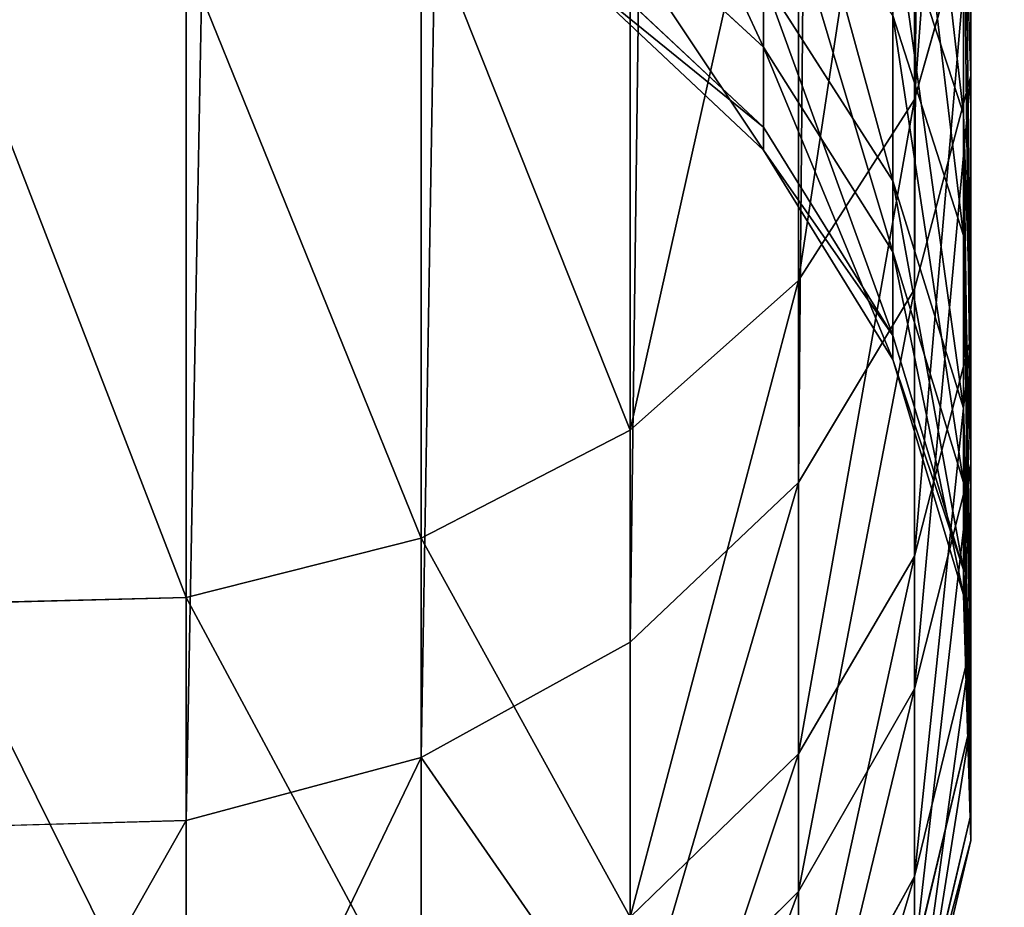
# Model space of a CAD drawing. Extents: x -99 to 5221, y -313 to 1626.
# Drawn here: x 509 to 525, y 405 to 420 of the extents above; entities that cross this region are included whole.
import ezdxf

# ---------------------------------------------------------------- set-up
doc = ezdxf.new("R2010")
doc.units = 0
doc.header["$LTSCALE"] = 25.4
doc.layers.get('0').update_dxf_attribs({"color": 13, "linetype": 'CONTINUOUS'})

# ---------------------------------------------------------------- blocks, each defined once
blk = doc.blocks.new('FUNDAMENT_MOMENT_3_FELT_12')
at = {"color": 0}
mesh = blk.add_polyface(dxfattribs=at)
corners = [(-2841.2, 1500), (2380, 0), (-2841.2, 0), (2380, 1500)]
mesh.append_faces([[corners[k] for k in face] for face in [(0, 1, 2), (1, 0, 3)]], dxfattribs={"vtx0": -1, "color": 0})
mesh = blk.add_polyface(dxfattribs=at)
corners = [(2370, 10, 140), (-2831.2, 1490, 140), (-2831.2, 10, 140), (2370, 1490, 140)]
mesh.append_faces([[corners[k] for k in face] for face in [(0, 1, 2), (1, 0, 3)]], dxfattribs={"vtx0": -1, "color": 0})
blk = doc.blocks.new('GROUP_15')
at = {"color": 8}
mesh = blk.add_polyface(dxfattribs=at)
corners = [(1200, 1500), (0, 0), (0, 1500), (1200, 0)]
mesh.append_faces([[corners[k] for k in face] for face in [(0, 1, 2), (1, 0, 3)]], dxfattribs={"vtx0": -1, "color": 8})
mesh = blk.add_polyface(dxfattribs=at)
corners = [(1200, 0, 8), (0, 1500, 8), (0, 0, 8), (1200, 1500, 8)]
mesh.append_faces([[corners[k] for k in face] for face in [(0, 1, 2), (1, 0, 3)]], dxfattribs={"vtx0": -1, "color": 8})
blk = doc.blocks.new('TAKGLASS_1220_MOMENT')
at = {"color": 161}
blk.add_blockref('GROUP_15', (0, 0, 0.5), dxfattribs=at)
blk = doc.blocks.new('1805001_SYKKELSTALL_MOMENT')
at = {"color": 254, "rotation": 179.9999999999999}
blk.add_blockref('FUNDAMENT_MOMENT_3_FELT_12', (2479.467, 1813.021), dxfattribs=at)
at = {"color": 8, "extrusion": (6.245e-17, 0.073586, 0.997289)}
blk.add_blockref('TAKGLASS_1220_MOMENT', (-1477.545, -1376.483, 2654.472), dxfattribs=at)
blk = doc.blocks.new('C-90_SYKKELPULLERT')
at = {"color": 253}
for p, q in [((333.173, 83.919, 243.019), (548.52, 83.919, 651.268)), ((333.173, 83.919, 243.019), (548.52, 83.919, 651.268)), ((544.789, 83.792, 653.144), (548.52, 83.919, 651.268)), ((544.789, 83.792, 653.144), (548.52, 83.919, 651.268)), ((545.521, 83.919, 753.928), (548.925, 82.962, 756.174)), ((552.983, 83.919, 740.401), (545.521, 83.919, 753.928)), ((545.521, 83.919, 753.928), (548.925, 82.962, 756.174)), ((552.983, 83.919, 740.401), (545.521, 83.919, 753.928)), ((548.52, 83.919, 651.268), (552.153, 82.962, 649.441)), ((548.52, 83.919, 651.268), (555.15, 83.919, 665.115)), ((548.52, 83.919, 651.268), (552.153, 82.962, 649.441)), ((548.52, 83.919, 651.268), (555.15, 83.919, 665.115)), ((549.167, 83.792, 738.675), (552.983, 83.919, 740.401)), ((549.167, 83.792, 738.675), (552.983, 83.919, 740.401)), ((551.241, 83.792, 666.619), (555.15, 83.919, 665.115)), ((551.241, 83.792, 666.619), (555.15, 83.919, 665.115)), ((552.983, 83.919, 740.401), (556.698, 82.962, 742.082)), ((558.217, 83.919, 725.866), (552.983, 83.919, 740.401)), ((552.983, 83.919, 740.401), (556.698, 82.962, 742.082)), ((558.217, 83.919, 725.866), (552.983, 83.919, 740.401)), ((554.177, 83.792, 724.764), (558.217, 83.919, 725.866)), ((554.177, 83.792, 724.764), (558.217, 83.919, 725.866)), ((555.15, 83.919, 665.115), (559.539, 83.919, 679.927)), ((555.15, 83.919, 665.115), (558.956, 82.962, 663.65)), ((555.15, 83.919, 665.115), (559.539, 83.919, 679.927)), ((555.15, 83.919, 665.115), (558.956, 82.962, 663.65)), ((555.442, 83.792, 680.795), (559.539, 83.919, 679.927)), ((555.442, 83.792, 680.795), (559.539, 83.919, 679.927)), ((556.928, 83.792, 710.236), (561.092, 83.919, 710.688)), ((556.928, 83.792, 710.236), (561.092, 83.919, 710.688)), ((557.354, 83.792, 695.457), (561.537, 83.919, 695.245)), ((557.354, 83.792, 695.457), (561.537, 83.919, 695.245)), ((558.217, 83.919, 725.866), (562.151, 82.962, 726.94)), ((561.092, 83.919, 710.688), (558.217, 83.919, 725.866)), ((558.217, 83.919, 725.866), (562.151, 82.962, 726.94)), ((561.092, 83.919, 710.688), (558.217, 83.919, 725.866)), ((559.539, 83.919, 679.927), (563.529, 82.962, 679.081)), ((559.539, 83.919, 679.927), (561.537, 83.919, 695.245)), ((559.539, 83.919, 679.927), (561.537, 83.919, 695.245)), ((559.539, 83.919, 679.927), (563.529, 82.962, 679.081)), ((561.537, 83.919, 695.245), (561.092, 83.919, 710.688)), ((561.092, 83.919, 710.688), (565.147, 82.962, 711.127)), ((561.537, 83.919, 695.245), (561.092, 83.919, 710.688)), ((561.092, 83.919, 710.688), (565.147, 82.962, 711.127)), ((561.537, 83.919, 695.245), (565.61, 82.962, 695.04)), ((561.537, 83.919, 695.245), (565.61, 82.962, 695.04)), ((549.167, 83.792, 738.675), (542.025, 83.792, 751.621)), ((549.167, 83.792, 738.675), (542.025, 83.792, 751.621)), ((544.789, 83.792, 653.144), (551.241, 83.792, 666.619)), ((544.789, 83.792, 653.144), (551.241, 83.792, 666.619)), ((545.511, 82.589, 737.021), (549.167, 83.792, 738.675)), ((545.511, 82.589, 737.021), (549.167, 83.792, 738.675)), ((547.496, 82.589, 668.06), (551.241, 83.792, 666.619)), ((547.496, 82.589, 668.06), (551.241, 83.792, 666.619)), ((554.177, 83.792, 724.764), (549.167, 83.792, 738.675)), ((554.177, 83.792, 724.764), (549.167, 83.792, 738.675)), ((550.306, 82.589, 723.707), (554.177, 83.792, 724.764)), ((550.306, 82.589, 723.707), (554.177, 83.792, 724.764)), ((551.241, 83.792, 666.619), (555.442, 83.792, 680.795)), ((551.241, 83.792, 666.619), (555.442, 83.792, 680.795)), ((551.517, 82.589, 681.627), (555.442, 83.792, 680.795)), ((551.517, 82.589, 681.627), (555.442, 83.792, 680.795)), ((552.94, 82.589, 709.804), (556.928, 83.792, 710.236)), ((552.94, 82.589, 709.804), (556.928, 83.792, 710.236)), ((553.347, 82.589, 695.659), (557.354, 83.792, 695.457)), ((553.347, 82.589, 695.659), (557.354, 83.792, 695.457)), ((556.928, 83.792, 710.236), (554.177, 83.792, 724.764)), ((556.928, 83.792, 710.236), (554.177, 83.792, 724.764)), ((555.442, 83.792, 680.795), (557.354, 83.792, 695.457)), ((555.442, 83.792, 680.795), (557.354, 83.792, 695.457)), ((557.354, 83.792, 695.457), (556.928, 83.792, 710.236)), ((557.354, 83.792, 695.457), (556.928, 83.792, 710.236)), ((336.769, 82.962, 241.122), (552.153, 82.962, 649.441)), ((336.769, 82.962, 241.122), (552.153, 82.962, 649.441)), ((548.925, 82.962, 756.174), (539.025, 82.962, 768.864)), ((548.925, 82.962, 756.174), (539.025, 82.962, 768.864)), ((548.925, 82.962, 756.174), (552.005, 80.984, 758.207)), ((556.698, 82.962, 742.082), (548.925, 82.962, 756.174)), ((556.698, 82.962, 742.082), (548.925, 82.962, 756.174)), ((548.925, 82.962, 756.174), (552.005, 80.984, 758.207)), ((552.153, 82.962, 649.441), (555.44, 80.984, 647.787)), ((552.153, 82.962, 649.441), (555.44, 80.984, 647.787)), ((552.153, 82.962, 649.441), (558.956, 82.962, 663.65)), ((552.153, 82.962, 649.441), (558.956, 82.962, 663.65)), ((562.151, 82.962, 726.94), (556.698, 82.962, 742.082)), ((556.698, 82.962, 742.082), (560.061, 80.984, 743.604)), ((562.151, 82.962, 726.94), (556.698, 82.962, 742.082)), ((556.698, 82.962, 742.082), (560.061, 80.984, 743.604)), ((558.956, 82.962, 663.65), (562.401, 80.984, 662.325)), ((558.956, 82.962, 663.65), (563.529, 82.962, 679.081)), ((558.956, 82.962, 663.65), (563.529, 82.962, 679.081)), ((558.956, 82.962, 663.65), (562.401, 80.984, 662.325)), ((562.151, 82.962, 726.94), (565.712, 80.984, 727.912)), ((565.147, 82.962, 711.127), (562.151, 82.962, 726.94)), ((562.151, 82.962, 726.94), (565.712, 80.984, 727.912)), ((565.147, 82.962, 711.127), (562.151, 82.962, 726.94)), ((550.306, 82.589, 723.707), (545.511, 82.589, 737.021)), ((550.306, 82.589, 723.707), (545.511, 82.589, 737.021)), ((546.868, 80.391, 722.769), (550.306, 82.589, 723.707)), ((546.868, 80.391, 722.769), (550.306, 82.589, 723.707)), ((547.496, 82.589, 668.06), (551.517, 82.589, 681.627)), ((547.496, 82.589, 668.06), (551.517, 82.589, 681.627)), ((548.031, 80.391, 682.366), (551.517, 82.589, 681.627)), ((548.031, 80.391, 682.366), (551.517, 82.589, 681.627)), ((549.397, 80.391, 709.42), (552.94, 82.589, 709.804)), ((549.397, 80.391, 709.42), (552.94, 82.589, 709.804)), ((549.788, 80.391, 695.839), (553.347, 82.589, 695.659)), ((549.788, 80.391, 695.839), (553.347, 82.589, 695.659)), ((552.94, 82.589, 709.804), (550.306, 82.589, 723.707)), ((552.94, 82.589, 709.804), (550.306, 82.589, 723.707)), ((551.517, 82.589, 681.627), (553.347, 82.589, 695.659)), ((551.517, 82.589, 681.627), (553.347, 82.589, 695.659)), ((553.347, 82.589, 695.659), (552.94, 82.589, 709.804)), ((553.347, 82.589, 695.659), (552.94, 82.589, 709.804)), ((340.023, 80.984, 239.406), (555.44, 80.984, 647.787)), ((340.023, 80.984, 239.406), (555.44, 80.984, 647.787)), ((552.005, 80.984, 758.207), (541.747, 80.984, 771.357)), ((552.005, 80.984, 758.207), (541.747, 80.984, 771.357)), ((552.005, 80.984, 758.207), (554.552, 78.122, 759.888)), ((560.061, 80.984, 743.604), (552.005, 80.984, 758.207)), ((560.061, 80.984, 743.604), (552.005, 80.984, 758.207)), ((552.005, 80.984, 758.207), (554.552, 78.122, 759.888)), ((555.44, 80.984, 647.787), (558.158, 78.122, 646.42)), ((555.44, 80.984, 647.787), (562.401, 80.984, 662.325)), ((555.44, 80.984, 647.787), (558.158, 78.122, 646.42)), ((555.44, 80.984, 647.787), (562.401, 80.984, 662.325)), ((565.712, 80.984, 727.912), (560.061, 80.984, 743.604)), ((565.712, 80.984, 727.912), (560.061, 80.984, 743.604)), ((560.061, 80.984, 743.604), (562.841, 78.122, 744.861)), ((560.061, 80.984, 743.604), (562.841, 78.122, 744.861)), ((562.401, 80.984, 662.325), (567.139, 80.984, 678.316)), ((562.401, 80.984, 662.325), (565.249, 78.122, 661.229)), ((562.401, 80.984, 662.325), (567.139, 80.984, 678.316)), ((562.401, 80.984, 662.325), (565.249, 78.122, 661.229)), ((544.171, 80.391, 669.339), (548.031, 80.391, 682.366)), ((544.171, 80.391, 669.339), (548.031, 80.391, 682.366)), ((545.223, 77.349, 682.961), (548.031, 80.391, 682.366)), ((545.223, 77.349, 682.961), (548.031, 80.391, 682.366)), ((546.543, 77.349, 709.11), (549.397, 80.391, 709.42)), ((546.543, 77.349, 709.11), (549.397, 80.391, 709.42)), ((549.397, 80.391, 709.42), (546.868, 80.391, 722.769)), ((549.397, 80.391, 709.42), (546.868, 80.391, 722.769)), ((546.921, 77.349, 695.983), (549.788, 80.391, 695.839)), ((546.921, 77.349, 695.983), (549.788, 80.391, 695.839)), ((548.031, 80.391, 682.366), (549.788, 80.391, 695.839)), ((548.031, 80.391, 682.366), (549.788, 80.391, 695.839)), ((549.788, 80.391, 695.839), (549.397, 80.391, 709.42)), ((549.788, 80.391, 695.839), (549.397, 80.391, 709.42)), ((342.713, 78.122, 237.986), (558.158, 78.122, 646.42)), ((342.713, 78.122, 237.986), (558.158, 78.122, 646.42)), ((554.552, 78.122, 759.888), (543.996, 78.122, 773.419)), ((554.552, 78.122, 759.888), (543.996, 78.122, 773.419)), ((554.552, 78.122, 759.888), (556.392, 74.57, 761.102)), ((562.841, 78.122, 744.861), (554.552, 78.122, 759.888)), ((554.552, 78.122, 759.888), (556.392, 74.57, 761.102)), ((562.841, 78.122, 744.861), (554.552, 78.122, 759.888)), ((558.158, 78.122, 646.42), (560.122, 74.57, 645.433)), ((558.158, 78.122, 646.42), (560.122, 74.57, 645.433)), ((558.158, 78.122, 646.42), (565.249, 78.122, 661.229)), ((558.158, 78.122, 646.42), (565.249, 78.122, 661.229)), ((344.657, 74.57, 236.961), (560.122, 74.57, 645.433)), ((344.657, 74.57, 236.961), (560.122, 74.57, 645.433)), ((556.392, 74.57, 761.102), (545.622, 74.57, 774.908)), ((556.392, 74.57, 761.102), (545.622, 74.57, 774.908)), ((556.392, 74.57, 761.102), (557.4, 70.571, 761.767)), ((564.85, 74.57, 745.77), (556.392, 74.57, 761.102)), ((556.392, 74.57, 761.102), (557.4, 70.571, 761.767)), ((564.85, 74.57, 745.77), (556.392, 74.57, 761.102)), ((560.122, 74.57, 645.433), (561.197, 70.571, 644.892)), ((560.122, 74.57, 645.433), (561.197, 70.571, 644.892)), ((560.122, 74.57, 645.433), (567.306, 74.57, 660.437)), ((560.122, 74.57, 645.433), (567.306, 74.57, 660.437)), ((345.722, 70.571, 236.399), (561.197, 70.571, 644.892)), ((345.722, 70.571, 236.399), (561.197, 70.571, 644.892)), ((557.4, 70.571, 761.767), (546.512, 70.571, 775.723)), ((557.4, 70.571, 761.767), (546.512, 70.571, 775.723)), ((557.4, 70.571, 761.767), (557.506, 66.396, 761.837)), ((565.95, 70.571, 746.268), (557.4, 70.571, 761.767)), ((565.95, 70.571, 746.268), (557.4, 70.571, 761.767)), ((557.4, 70.571, 761.767), (557.506, 66.396, 761.837)), ((561.197, 70.571, 644.892), (561.311, 66.396, 644.835)), ((561.197, 70.571, 644.892), (568.433, 70.571, 660.004)), ((561.197, 70.571, 644.892), (561.311, 66.396, 644.835)), ((561.197, 70.571, 644.892), (568.433, 70.571, 660.004))]:
    blk.add_line(p, q, dxfattribs=at)
mesh = blk.add_polyface(dxfattribs=at)
corners = [(313.612, 83.792, 214.884), (333.173, 83.919, 243.019), (313.509, 83.919, 205.741), (329.48, 83.792, 244.967), (548.52, 83.919, 651.268), (544.789, 83.792, 653.144)]
mesh.append_faces([[corners[k] for k in face] for face in [(0, 1, 2), (4, 3, 5)]], dxfattribs={"vtx0": -1, "color": 253})
mesh.append_faces([[corners[k] for k in face] for face in [(1, 3, 4)]], dxfattribs={"vtx0": -1, "vtx1": -1, "color": 253})
mesh.append_faces([[corners[k] for k in face] for face in [(1, 0, 3)]], dxfattribs={"vtx0": -1, "vtx2": -1, "color": 253})
mesh = blk.add_polyface(dxfattribs=at)
corners = [(333.173, 83.919, 243.019), (552.153, 82.962, 649.441), (336.769, 82.962, 241.122), (548.52, 83.919, 651.268)]
mesh.append_faces([[corners[k] for k in face] for face in [(0, 1, 2), (1, 0, 3)]], dxfattribs={"vtx0": -1, "color": 253})
mesh = blk.add_polyface(dxfattribs=at)
corners = [(536.018, 83.919, 766.108), (548.925, 82.962, 756.174), (545.521, 83.919, 753.928), (539.025, 82.962, 768.864)]
mesh.append_faces([[corners[k] for k in face] for face in [(0, 1, 2), (1, 0, 3)]], dxfattribs={"vtx0": -1, "color": 253})
mesh = blk.add_polyface(dxfattribs=at)
corners = [(542.025, 83.792, 751.621), (552.983, 83.919, 740.401), (549.167, 83.792, 738.675), (545.521, 83.919, 753.928)]
mesh.append_faces([[corners[k] for k in face] for face in [(0, 1, 2), (1, 0, 3)]], dxfattribs={"vtx0": -1, "color": 253})
mesh = blk.add_polyface(dxfattribs=at)
corners = [(544.789, 83.792, 653.144), (555.15, 83.919, 665.115), (548.52, 83.919, 651.268), (551.241, 83.792, 666.619)]
mesh.append_faces([[corners[k] for k in face] for face in [(0, 1, 2), (1, 0, 3)]], dxfattribs={"vtx0": -1, "color": 253})
mesh = blk.add_polyface(dxfattribs=at)
corners = [(545.521, 83.919, 753.928), (556.698, 82.962, 742.082), (552.983, 83.919, 740.401), (548.925, 82.962, 756.174)]
mesh.append_faces([[corners[k] for k in face] for face in [(0, 1, 2), (1, 0, 3)]], dxfattribs={"vtx0": -1, "color": 253})
mesh = blk.add_polyface(dxfattribs=at)
corners = [(548.52, 83.919, 651.268), (558.956, 82.962, 663.65), (552.153, 82.962, 649.441), (555.15, 83.919, 665.115)]
mesh.append_faces([[corners[k] for k in face] for face in [(0, 1, 2), (1, 0, 3)]], dxfattribs={"vtx0": -1, "color": 253})
mesh = blk.add_polyface(dxfattribs=at)
corners = [(549.167, 83.792, 738.675), (558.217, 83.919, 725.866), (554.177, 83.792, 724.764), (552.983, 83.919, 740.401)]
mesh.append_faces([[corners[k] for k in face] for face in [(0, 1, 2), (1, 0, 3)]], dxfattribs={"vtx0": -1, "color": 253})
mesh = blk.add_polyface(dxfattribs=at)
corners = [(551.241, 83.792, 666.619), (559.539, 83.919, 679.927), (555.15, 83.919, 665.115), (555.442, 83.792, 680.795)]
mesh.append_faces([[corners[k] for k in face] for face in [(0, 1, 2), (1, 0, 3)]], dxfattribs={"vtx0": -1, "color": 253})
mesh = blk.add_polyface(dxfattribs=at)
corners = [(552.983, 83.919, 740.401), (562.151, 82.962, 726.94), (558.217, 83.919, 725.866), (556.698, 82.962, 742.082)]
mesh.append_faces([[corners[k] for k in face] for face in [(0, 1, 2), (1, 0, 3)]], dxfattribs={"vtx0": -1, "color": 253})
mesh = blk.add_polyface(dxfattribs=at)
corners = [(554.177, 83.792, 724.764), (561.092, 83.919, 710.688), (556.928, 83.792, 710.236), (558.217, 83.919, 725.866)]
mesh.append_faces([[corners[k] for k in face] for face in [(0, 1, 2), (1, 0, 3)]], dxfattribs={"vtx0": -1, "color": 253})
mesh = blk.add_polyface(dxfattribs=at)
corners = [(555.15, 83.919, 665.115), (563.529, 82.962, 679.081), (558.956, 82.962, 663.65), (559.539, 83.919, 679.927)]
mesh.append_faces([[corners[k] for k in face] for face in [(0, 1, 2), (1, 0, 3)]], dxfattribs={"vtx0": -1, "color": 253})
mesh = blk.add_polyface(dxfattribs=at)
corners = [(555.442, 83.792, 680.795), (561.537, 83.919, 695.245), (559.539, 83.919, 679.927), (557.354, 83.792, 695.457)]
mesh.append_faces([[corners[k] for k in face] for face in [(0, 1, 2), (1, 0, 3)]], dxfattribs={"vtx0": -1, "color": 253})
mesh = blk.add_polyface(dxfattribs=at)
corners = [(557.354, 83.792, 695.457), (561.092, 83.919, 710.688), (561.537, 83.919, 695.245), (556.928, 83.792, 710.236)]
mesh.append_faces([[corners[k] for k in face] for face in [(0, 1, 2), (1, 0, 3)]], dxfattribs={"vtx0": -1, "color": 253})
mesh = blk.add_polyface(dxfattribs=at)
corners = [(558.217, 83.919, 725.866), (565.147, 82.962, 711.127), (561.092, 83.919, 710.688), (562.151, 82.962, 726.94)]
mesh.append_faces([[corners[k] for k in face] for face in [(0, 1, 2), (1, 0, 3)]], dxfattribs={"vtx0": -1, "color": 253})
mesh = blk.add_polyface(dxfattribs=at)
corners = [(559.539, 83.919, 679.927), (565.61, 82.962, 695.04), (563.529, 82.962, 679.081), (561.537, 83.919, 695.245)]
mesh.append_faces([[corners[k] for k in face] for face in [(0, 1, 2), (1, 0, 3)]], dxfattribs={"vtx0": -1, "color": 253})
mesh = blk.add_polyface(dxfattribs=at)
corners = [(561.537, 83.919, 695.245), (565.147, 82.962, 711.127), (565.61, 82.962, 695.04), (561.092, 83.919, 710.688)]
mesh.append_faces([[corners[k] for k in face] for face in [(0, 1, 2), (1, 0, 3)]], dxfattribs={"vtx0": -1, "color": 253})
mesh = blk.add_polyface(dxfattribs=at)
corners = [(538.677, 82.589, 749.412), (549.167, 83.792, 738.675), (545.511, 82.589, 737.021), (542.025, 83.792, 751.621)]
mesh.append_faces([[corners[k] for k in face] for face in [(0, 1, 2), (1, 0, 3)]], dxfattribs={"vtx0": -1, "color": 253})
mesh = blk.add_polyface(dxfattribs=at)
corners = [(541.215, 82.589, 654.941), (551.241, 83.792, 666.619), (544.789, 83.792, 653.144), (547.496, 82.589, 668.06)]
mesh.append_faces([[corners[k] for k in face] for face in [(0, 1, 2), (1, 0, 3)]], dxfattribs={"vtx0": -1, "color": 253})
mesh = blk.add_polyface(dxfattribs=at)
corners = [(545.511, 82.589, 737.021), (554.177, 83.792, 724.764), (550.306, 82.589, 723.707), (549.167, 83.792, 738.675)]
mesh.append_faces([[corners[k] for k in face] for face in [(0, 1, 2), (1, 0, 3)]], dxfattribs={"vtx0": -1, "color": 253})
mesh = blk.add_polyface(dxfattribs=at)
corners = [(547.496, 82.589, 668.06), (555.442, 83.792, 680.795), (551.241, 83.792, 666.619), (551.517, 82.589, 681.627)]
mesh.append_faces([[corners[k] for k in face] for face in [(0, 1, 2), (1, 0, 3)]], dxfattribs={"vtx0": -1, "color": 253})
mesh = blk.add_polyface(dxfattribs=at)
corners = [(550.306, 82.589, 723.707), (556.928, 83.792, 710.236), (552.94, 82.589, 709.804), (554.177, 83.792, 724.764)]
mesh.append_faces([[corners[k] for k in face] for face in [(0, 1, 2), (1, 0, 3)]], dxfattribs={"vtx0": -1, "color": 253})
mesh = blk.add_polyface(dxfattribs=at)
corners = [(551.517, 82.589, 681.627), (557.354, 83.792, 695.457), (555.442, 83.792, 680.795), (553.347, 82.589, 695.659)]
mesh.append_faces([[corners[k] for k in face] for face in [(0, 1, 2), (1, 0, 3)]], dxfattribs={"vtx0": -1, "color": 253})
mesh = blk.add_polyface(dxfattribs=at)
corners = [(553.347, 82.589, 695.659), (556.928, 83.792, 710.236), (557.354, 83.792, 695.457), (552.94, 82.589, 709.804)]
mesh.append_faces([[corners[k] for k in face] for face in [(0, 1, 2), (1, 0, 3)]], dxfattribs={"vtx0": -1, "color": 253})
mesh = blk.add_polyface(dxfattribs=at)
corners = [(336.769, 82.962, 241.122), (555.44, 80.984, 647.787), (340.023, 80.984, 239.406), (552.153, 82.962, 649.441)]
mesh.append_faces([[corners[k] for k in face] for face in [(0, 1, 2), (1, 0, 3)]], dxfattribs={"vtx0": -1, "color": 253})
mesh = blk.add_polyface(dxfattribs=at)
corners = [(539.025, 82.962, 768.864), (552.005, 80.984, 758.207), (548.925, 82.962, 756.174), (541.747, 80.984, 771.357)]
mesh.append_faces([[corners[k] for k in face] for face in [(0, 1, 2), (1, 0, 3)]], dxfattribs={"vtx0": -1, "color": 253})
mesh = blk.add_polyface(dxfattribs=at)
corners = [(548.925, 82.962, 756.174), (560.061, 80.984, 743.604), (556.698, 82.962, 742.082), (552.005, 80.984, 758.207)]
mesh.append_faces([[corners[k] for k in face] for face in [(0, 1, 2), (1, 0, 3)]], dxfattribs={"vtx0": -1, "color": 253})
mesh = blk.add_polyface(dxfattribs=at)
corners = [(552.153, 82.962, 649.441), (562.401, 80.984, 662.325), (555.44, 80.984, 647.787), (558.956, 82.962, 663.65)]
mesh.append_faces([[corners[k] for k in face] for face in [(0, 1, 2), (1, 0, 3)]], dxfattribs={"vtx0": -1, "color": 253})
mesh = blk.add_polyface(dxfattribs=at)
corners = [(556.698, 82.962, 742.082), (565.712, 80.984, 727.912), (562.151, 82.962, 726.94), (560.061, 80.984, 743.604)]
mesh.append_faces([[corners[k] for k in face] for face in [(0, 1, 2), (1, 0, 3)]], dxfattribs={"vtx0": -1, "color": 253})
mesh = blk.add_polyface(dxfattribs=at)
corners = [(558.956, 82.962, 663.65), (567.139, 80.984, 678.316), (562.401, 80.984, 662.325), (563.529, 82.962, 679.081)]
mesh.append_faces([[corners[k] for k in face] for face in [(0, 1, 2), (1, 0, 3)]], dxfattribs={"vtx0": -1, "color": 253})
mesh = blk.add_polyface(dxfattribs=at)
corners = [(562.151, 82.962, 726.94), (568.816, 80.984, 711.525), (565.147, 82.962, 711.127), (565.712, 80.984, 727.912)]
mesh.append_faces([[corners[k] for k in face] for face in [(0, 1, 2), (1, 0, 3)]], dxfattribs={"vtx0": -1, "color": 253})
mesh = blk.add_polyface(dxfattribs=at)
corners = [(542.265, 80.391, 735.552), (550.306, 82.589, 723.707), (546.868, 80.391, 722.769), (545.511, 82.589, 737.021)]
mesh.append_faces([[corners[k] for k in face] for face in [(0, 1, 2), (1, 0, 3)]], dxfattribs={"vtx0": -1, "color": 253})
mesh = blk.add_polyface(dxfattribs=at)
corners = [(544.171, 80.391, 669.339), (551.517, 82.589, 681.627), (547.496, 82.589, 668.06), (548.031, 80.391, 682.366)]
mesh.append_faces([[corners[k] for k in face] for face in [(0, 1, 2), (1, 0, 3)]], dxfattribs={"vtx0": -1, "color": 253})
mesh = blk.add_polyface(dxfattribs=at)
corners = [(546.868, 80.391, 722.769), (552.94, 82.589, 709.804), (549.397, 80.391, 709.42), (550.306, 82.589, 723.707)]
mesh.append_faces([[corners[k] for k in face] for face in [(0, 1, 2), (1, 0, 3)]], dxfattribs={"vtx0": -1, "color": 253})
mesh = blk.add_polyface(dxfattribs=at)
corners = [(548.031, 80.391, 682.366), (553.347, 82.589, 695.659), (551.517, 82.589, 681.627), (549.788, 80.391, 695.839)]
mesh.append_faces([[corners[k] for k in face] for face in [(0, 1, 2), (1, 0, 3)]], dxfattribs={"vtx0": -1, "color": 253})
mesh = blk.add_polyface(dxfattribs=at)
corners = [(549.788, 80.391, 695.839), (552.94, 82.589, 709.804), (553.347, 82.589, 695.659), (549.397, 80.391, 709.42)]
mesh.append_faces([[corners[k] for k in face] for face in [(0, 1, 2), (1, 0, 3)]], dxfattribs={"vtx0": -1, "color": 253})
mesh = blk.add_polyface(dxfattribs=at)
corners = [(340.023, 80.984, 239.406), (558.158, 78.122, 646.42), (342.713, 78.122, 237.986), (555.44, 80.984, 647.787)]
mesh.append_faces([[corners[k] for k in face] for face in [(0, 1, 2), (1, 0, 3)]], dxfattribs={"vtx0": -1, "color": 253})
mesh = blk.add_polyface(dxfattribs=at)
corners = [(541.747, 80.984, 771.357), (554.552, 78.122, 759.888), (552.005, 80.984, 758.207), (543.996, 78.122, 773.419)]
mesh.append_faces([[corners[k] for k in face] for face in [(0, 1, 2), (1, 0, 3)]], dxfattribs={"vtx0": -1, "color": 253})
mesh = blk.add_polyface(dxfattribs=at)
corners = [(552.005, 80.984, 758.207), (562.841, 78.122, 744.861), (560.061, 80.984, 743.604), (554.552, 78.122, 759.888)]
mesh.append_faces([[corners[k] for k in face] for face in [(0, 1, 2), (1, 0, 3)]], dxfattribs={"vtx0": -1, "color": 253})
mesh = blk.add_polyface(dxfattribs=at)
corners = [(555.44, 80.984, 647.787), (565.249, 78.122, 661.229), (558.158, 78.122, 646.42), (562.401, 80.984, 662.325)]
mesh.append_faces([[corners[k] for k in face] for face in [(0, 1, 2), (1, 0, 3)]], dxfattribs={"vtx0": -1, "color": 253})
mesh = blk.add_polyface(dxfattribs=at)
corners = [(560.061, 80.984, 743.604), (568.656, 78.122, 728.715), (565.712, 80.984, 727.912), (562.841, 78.122, 744.861)]
mesh.append_faces([[corners[k] for k in face] for face in [(0, 1, 2), (1, 0, 3)]], dxfattribs={"vtx0": -1, "color": 253})
mesh = blk.add_polyface(dxfattribs=at)
corners = [(562.401, 80.984, 662.325), (570.125, 78.122, 677.683), (565.249, 78.122, 661.229), (567.139, 80.984, 678.316)]
mesh.append_faces([[corners[k] for k in face] for face in [(0, 1, 2), (1, 0, 3)]], dxfattribs={"vtx0": -1, "color": 253})
mesh = blk.add_polyface(dxfattribs=at)
corners = [(548.031, 80.391, 682.366), (541.491, 77.349, 670.37), (545.223, 77.349, 682.961), (544.171, 80.391, 669.339)]
mesh.append_faces([[corners[k] for k in face] for face in [(0, 1, 2), (1, 0, 3)]], dxfattribs={"vtx0": -1, "color": 253})
mesh = blk.add_polyface(dxfattribs=at)
corners = [(546.868, 80.391, 722.769), (546.543, 77.349, 709.11), (544.099, 77.349, 722.013), (549.397, 80.391, 709.42)]
mesh.append_faces([[corners[k] for k in face] for face in [(0, 1, 2), (1, 0, 3)]], dxfattribs={"vtx0": -1, "color": 253})
mesh = blk.add_polyface(dxfattribs=at)
corners = [(549.788, 80.391, 695.839), (545.223, 77.349, 682.961), (546.921, 77.349, 695.983), (548.031, 80.391, 682.366)]
mesh.append_faces([[corners[k] for k in face] for face in [(0, 1, 2), (1, 0, 3)]], dxfattribs={"vtx0": -1, "color": 253})
mesh = blk.add_polyface(dxfattribs=at)
corners = [(549.397, 80.391, 709.42), (546.921, 77.349, 695.983), (546.543, 77.349, 709.11), (549.788, 80.391, 695.839)]
mesh.append_faces([[corners[k] for k in face] for face in [(0, 1, 2), (1, 0, 3)]], dxfattribs={"vtx0": -1, "color": 253})
mesh = blk.add_polyface(dxfattribs=at)
corners = [(342.713, 78.122, 237.986), (560.122, 74.57, 645.433), (344.657, 74.57, 236.961), (558.158, 78.122, 646.42)]
mesh.append_faces([[corners[k] for k in face] for face in [(0, 1, 2), (1, 0, 3)]], dxfattribs={"vtx0": -1, "color": 253})
mesh = blk.add_polyface(dxfattribs=at)
corners = [(554.552, 78.122, 759.888), (545.622, 74.57, 774.908), (556.392, 74.57, 761.102), (543.996, 78.122, 773.419)]
mesh.append_faces([[corners[k] for k in face] for face in [(0, 1, 2), (1, 0, 3)]], dxfattribs={"vtx0": -1, "color": 253})
mesh = blk.add_polyface(dxfattribs=at)
corners = [(562.841, 78.122, 744.861), (556.392, 74.57, 761.102), (564.85, 74.57, 745.77), (554.552, 78.122, 759.888)]
mesh.append_faces([[corners[k] for k in face] for face in [(0, 1, 2), (1, 0, 3)]], dxfattribs={"vtx0": -1, "color": 253})
mesh = blk.add_polyface(dxfattribs=at)
corners = [(560.122, 74.57, 645.433), (565.249, 78.122, 661.229), (567.306, 74.57, 660.437), (558.158, 78.122, 646.42)]
mesh.append_faces([[corners[k] for k in face] for face in [(0, 1, 2), (1, 0, 3)]], dxfattribs={"vtx0": -1, "color": 253})
mesh = blk.add_polyface(dxfattribs=at)
corners = [(344.657, 74.57, 236.961), (561.197, 70.571, 644.892), (345.722, 70.571, 236.399), (560.122, 74.57, 645.433)]
mesh.append_faces([[corners[k] for k in face] for face in [(0, 1, 2), (1, 0, 3)]], dxfattribs={"vtx0": -1, "color": 253})
mesh = blk.add_polyface(dxfattribs=at)
corners = [(556.392, 74.57, 761.102), (546.512, 70.571, 775.723), (557.4, 70.571, 761.767), (545.622, 74.57, 774.908)]
mesh.append_faces([[corners[k] for k in face] for face in [(0, 1, 2), (1, 0, 3)]], dxfattribs={"vtx0": -1, "color": 253})
mesh = blk.add_polyface(dxfattribs=at)
corners = [(564.85, 74.57, 745.77), (557.4, 70.571, 761.767), (565.95, 70.571, 746.268), (556.392, 74.57, 761.102)]
mesh.append_faces([[corners[k] for k in face] for face in [(0, 1, 2), (1, 0, 3)]], dxfattribs={"vtx0": -1, "color": 253})
mesh = blk.add_polyface(dxfattribs=at)
corners = [(560.122, 74.57, 645.433), (568.433, 70.571, 660.004), (561.197, 70.571, 644.892), (567.306, 74.57, 660.437)]
mesh.append_faces([[corners[k] for k in face] for face in [(0, 1, 2), (1, 0, 3)]], dxfattribs={"vtx0": -1, "color": 253})
mesh = blk.add_polyface(dxfattribs=at)
corners = [(345.722, 70.571, 236.399), (561.311, 66.396, 644.835), (345.834, 66.396, 236.34), (561.197, 70.571, 644.892)]
mesh.append_faces([[corners[k] for k in face] for face in [(0, 1, 2), (1, 0, 3)]], dxfattribs={"vtx0": -1, "color": 253})
mesh = blk.add_polyface(dxfattribs=at)
corners = [(557.4, 70.571, 761.767), (546.606, 66.396, 775.81), (557.506, 66.396, 761.837), (546.512, 70.571, 775.723)]
mesh.append_faces([[corners[k] for k in face] for face in [(0, 1, 2), (1, 0, 3)]], dxfattribs={"vtx0": -1, "color": 253})
mesh = blk.add_polyface(dxfattribs=at)
corners = [(565.95, 70.571, 746.268), (557.506, 66.396, 761.837), (566.066, 66.396, 746.32), (557.4, 70.571, 761.767)]
mesh.append_faces([[corners[k] for k in face] for face in [(0, 1, 2), (1, 0, 3)]], dxfattribs={"vtx0": -1, "color": 253})
mesh = blk.add_polyface(dxfattribs=at)
corners = [(561.197, 70.571, 644.892), (568.552, 66.396, 659.958), (561.311, 66.396, 644.835), (568.433, 70.571, 660.004)]
mesh.append_faces([[corners[k] for k in face] for face in [(0, 1, 2), (1, 0, 3)]], dxfattribs={"vtx0": -1, "color": 253})
blk = doc.blocks.new('C90_-SYKKELPULLERT')
at = {"color": 0}
blk.add_blockref('C-90_SYKKELPULLERT', (0, 0, 15), dxfattribs=at)

msp = doc.modelspace()

# ---------------------------------------------------------------- block references
at = {"color": 0}
msp.add_blockref('1805001_SYKKELSTALL_MOMENT', (-99.467, -313.021), dxfattribs=at)
at = {"color": 253, "rotation": 270}
msp.add_blockref('C90_-SYKKELPULLERT', (440.812, 967.939, 125), dxfattribs=at)

doc.saveas('drawing.dxf')
